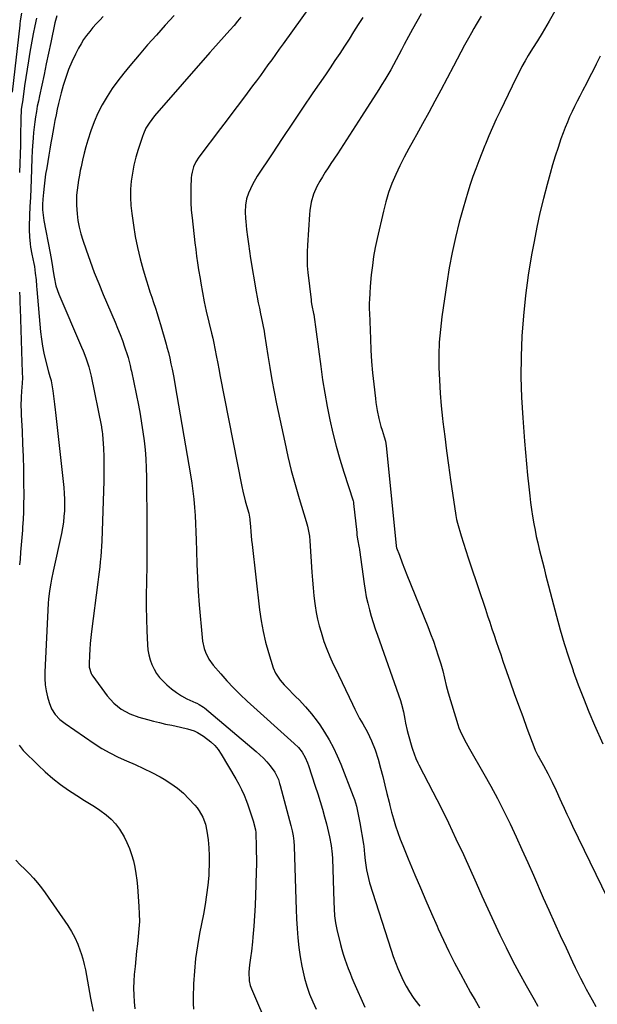
# Model space of a CAD drawing. Units: inches. Extents: x 1880498 to 1885764, y 469687 to 474969.
# Drawn here: x 1883195 to 1883488, y 473761 to 474261 of the extents above; entities that cross this region are included whole.
import ezdxf

# ---------------------------------------------------------------- set-up
doc = ezdxf.new("R2010")
doc.units = ezdxf.units.IN
doc.header["$MEASUREMENT"] = 0
doc.layers.add('7', color=7, linetype='Continuous')
doc.layers.add('8', color=7, linetype='Continuous')

msp = doc.modelspace()

# ---------------------------------------------------------------- linework, layer by layer
at = {"layer": '7', "color": 18}
for points in [[(1883351.73, 474280.93, 2022), (1883328.77, 474248.89, 2022), (1883326.85, 474246.21, 2022), (1883324.93, 474243.54, 2022), (1883323.02, 474240.86, 2022), (1883321.1, 474238.18, 2022), (1883319.18, 474235.51, 2022), (1883317.24, 474232.85, 2022), (1883315.27, 474230.21, 2022), (1883313.3, 474227.58, 2022), (1883310.48, 474223.86, 2022), (1883307.09, 474219.38, 2022), (1883303.7, 474214.89, 2022), (1883300.31, 474210.4, 2022), (1883296.94, 474205.91, 2022), (1883286.05, 474191.41, 2022), (1883284.5, 474189.02, 2022), (1883283.31, 474186.43, 2022), (1883282.51, 474183.7, 2022), (1883282.29, 474182.3, 2022), (1883282.16, 474180.88, 2022), (1883281.94, 474176, 2022), (1883281.87, 474172.14, 2022), (1883281.91, 474168.27, 2022), (1883282.15, 474164.42, 2022), (1883282.51, 474160.57, 2022), (1883284, 474147.94, 2022), (1883284.43, 474144.5, 2022), (1883284.88, 474141.06, 2022), (1883285.37, 474137.63, 2022), (1883285.88, 474134.19, 2022), (1883286.59, 474129.73, 2022), (1883286.98, 474127.34, 2022), (1883287.81, 474122.58, 2022), (1883288.73, 474117.84, 2022), (1883289.78, 474113.12, 2022), (1883292.43, 474102.05, 2022), (1883293.04, 474099.45, 2022), (1883293.63, 474096.85, 2022), (1883294.18, 474094.24, 2022), (1883295.02, 474089.74, 2022), (1883295.43, 474087.5, 2022), (1883296.29, 474083, 2022), (1883296.72, 474080.76, 2022), (1883307.89, 474024.15, 2022), (1883308.4, 474021.72, 2022), (1883309.56, 474016.9, 2022), (1883310.2, 474014.5, 2022), (1883311.31, 474010.54, 2022), (1883311.93, 474007.62, 2022), (1883311.97, 474007.2, 2022), (1883312.23, 474003.58, 2022), (1883312.4, 474001.35, 2022), (1883312.81, 473996.89, 2022), (1883313.05, 473994.66, 2022), (1883316.87, 473961.44, 2022), (1883317.65, 473955.96, 2022), (1883318.63, 473950.52, 2022), (1883319.91, 473945.14, 2022), (1883321.39, 473939.8, 2022), (1883323.79, 473932.02, 2022), (1883324.89, 473929.32, 2022), (1883327.36, 473925.7, 2022), (1883329.3, 473923.48, 2022), (1883330.31, 473922.42, 2022), (1883335.29, 473917.39, 2022), (1883336.93, 473915.71, 2022), (1883340.14, 473912.27, 2022), (1883343.23, 473908.72, 2022), (1883346.07, 473904.99, 2022), (1883347.4, 473903.05, 2022), (1883349.83, 473899.35, 2022), (1883352.2, 473895.46, 2022), (1883354.41, 473891.49, 2022), (1883356.35, 473887.38, 2022), (1883358.12, 473883.18, 2022), (1883364.43, 473866.79, 2022), (1883365.02, 473865.16, 2022), (1883366.02, 473861.84, 2022), (1883366.81, 473858.46, 2022), (1883367.47, 473855.06, 2022), (1883367.78, 473853.35, 2022), (1883369.6, 473842.57, 2022), (1883369.76, 473841.53, 2022), (1883370.24, 473837.35, 2022), (1883370.56, 473834.2, 2022), (1883371.15, 473829.48, 2022), (1883372.11, 473825.02, 2022), (1883372.74, 473822.83, 2022), (1883383.74, 473788.67, 2022), (1883384.8, 473785.52, 2022), (1883385.93, 473782.39, 2022), (1883387.15, 473779.3, 2022), (1883388.42, 473776.24, 2022), (1883389.84, 473773.24, 2022), (1883391.37, 473770.3, 2022), (1883393.08, 473767.47, 2022), (1883394.91, 473764.7, 2022), (1883395.79, 473763.45, 2022), (1883398.22, 473760.17, 2022)], [(1883474.7, 474279.34, 2014), (1883463.99, 474260.4, 2014), (1883462.83, 474258.38, 2014), (1883460.45, 474254.39, 2014), (1883457.99, 474250.45, 2014), (1883455.54, 474246.5, 2014), (1883453.38, 474243, 2014), (1883451.74, 474240.23, 2014), (1883450.16, 474237.44, 2014), (1883448.67, 474234.59, 2014), (1883447.23, 474231.71, 2014), (1883439.08, 474214.75, 2014), (1883437.13, 474210.59, 2014), (1883435.23, 474206.42, 2014), (1883433.39, 474202.21, 2014), (1883431.61, 474197.98, 2014), (1883431.32, 474197.29, 2014), (1883429.75, 474193.38, 2014), (1883428.21, 474189.45, 2014), (1883426.72, 474185.51, 2014), (1883425.28, 474181.55, 2014), (1883423.92, 474177.56, 2014), (1883422.61, 474173.55, 2014), (1883421.4, 474169.52, 2014), (1883420.25, 474165.46, 2014), (1883418.33, 474158.33, 2014), (1883416.4, 474150.66, 2014), (1883414.67, 474142.96, 2014), (1883413.21, 474135.2, 2014), (1883411.95, 474127.4, 2014), (1883409.48, 474110.25, 2014), (1883408.72, 474103.84, 2014), (1883408.18, 474097.42, 2014), (1883407.96, 474090.97, 2014), (1883407.95, 474084.51, 2014), (1883408.2, 474078.05, 2014), (1883408.56, 474071.6, 2014), (1883409.11, 474065.16, 2014), (1883409.78, 474058.73, 2014), (1883410, 474056.9, 2014), (1883410.9, 474049.56, 2014), (1883411.84, 474042.23, 2014), (1883412.84, 474034.91, 2014), (1883413.87, 474027.59, 2014), (1883416.51, 474009.44, 2014), (1883416.88, 474007.45, 2014), (1883417.4, 474005.5, 2014), (1883419.35, 473999.04, 2014), (1883420.48, 473995.34, 2014), (1883421.64, 473991.64, 2014), (1883422.84, 473987.95, 2014), (1883424.05, 473984.27, 2014), (1883431.59, 473961.77, 2014), (1883432.69, 473958.48, 2014), (1883433.8, 473955.19, 2014), (1883434.9, 473951.9, 2014), (1883436, 473948.62, 2014), (1883437.11, 473945.33, 2014), (1883438.23, 473942.05, 2014), (1883439.36, 473938.77, 2014), (1883440.5, 473935.49, 2014), (1883444.21, 473924.89, 2014), (1883446.29, 473919, 2014), (1883448.4, 473913.11, 2014), (1883450.54, 473907.24, 2014), (1883452.71, 473901.38, 2014), (1883456.69, 473890.72, 2014), (1883456.9, 473890.2, 2014), (1883457.35, 473889.17, 2014), (1883458.39, 473887.17, 2014), (1883458.67, 473886.68, 2014), (1883461.1, 473882.46, 2014), (1883463.38, 473878.31, 2014), (1883465.49, 473874.06, 2014), (1883467.5, 473869.76, 2014), (1883469.47, 473865.44, 2014), (1883470.25, 473863.71, 2014), (1883471.62, 473860.69, 2014), (1883473.02, 473857.68, 2014), (1883474.44, 473854.68, 2014), (1883475.87, 473851.68, 2014), (1883505.26, 473790.97, 2014)], [(1883195.85, 474264.44, 2034), (1883195.25, 474260.55, 2034), (1883195.05, 474258.93, 2034), (1883194.99, 474258.39, 2034), (1883191.21, 474224.37, 2034)], [(1883203.53, 474262, 2032), (1883202.63, 474257.99, 2032), (1883201.82, 474253.96, 2032), (1883200.14, 474244.62, 2032), (1883199.4, 474240.37, 2032), (1883198.7, 474236.11, 2032), (1883198.05, 474231.84, 2032), (1883197.45, 474227.57, 2032), (1883196.33, 474219.33, 2032), (1883196.31, 474219.17, 2032), (1883196.26, 474218.85, 2032), (1883195.76, 474215.5, 2032), (1883195.57, 474210.68, 2032), (1883195.44, 474202.14, 2032), (1883195.35, 474197.5, 2032), (1883195.24, 474192.87, 2032), (1883195.08, 474188.24, 2032), (1883194.9, 474183.61, 2032)], [(1883237.37, 474262.86, 2028), (1883235.62, 474260.98, 2028), (1883233.89, 474259.09, 2028), (1883232.2, 474257.17, 2028), (1883230.52, 474255.23, 2028), (1883228.94, 474253.23, 2028), (1883227.45, 474251.16, 2028), (1883226.12, 474248.99, 2028), (1883224.88, 474246.75, 2028), (1883223.32, 474243.68, 2028), (1883221.5, 474239.82, 2028), (1883219.83, 474235.89, 2028), (1883218.4, 474231.87, 2028), (1883217.13, 474227.79, 2028), (1883216.08, 474224.01, 2028), (1883215.35, 474221.29, 2028), (1883214.67, 474218.57, 2028), (1883214.06, 474215.83, 2028), (1883213.44, 474212.81, 2028), (1883212.88, 474209.92, 2028), (1883212.34, 474207.03, 2028), (1883211.82, 474204.13, 2028), (1883211.3, 474201.23, 2028), (1883210.86, 474198.66, 2028), (1883210.31, 474195.51, 2028), (1883209.76, 474192.35, 2028), (1883209.21, 474189.19, 2028), (1883208.67, 474186.04, 2028), (1883208.15, 474182.79, 2028), (1883207.71, 474179.7, 2028), (1883207.34, 474176.61, 2028), (1883207.03, 474173.51, 2028), (1883206.73, 474170.01, 2028), (1883206.58, 474167.3, 2028), (1883206.6, 474164.57, 2028), (1883206.99, 474160.51, 2028), (1883207.22, 474159.17, 2028), (1883210.43, 474142.67, 2028), (1883210.8, 474140.78, 2028), (1883211.64, 474135.91, 2028), (1883211.84, 474134.26, 2028), (1883212.41, 474130.36, 2028), (1883213.35, 474126, 2028), (1883214.85, 474121.79, 2028), (1883226.38, 474094.91, 2028), (1883227.15, 474093.09, 2028), (1883228.57, 474089.39, 2028), (1883230.14, 474084.93, 2028), (1883231.18, 474080.81, 2028), (1883231.3, 474080.22, 2028), (1883236.48, 474054.44, 2028), (1883236.57, 474053.97, 2028), (1883236.89, 474052.07, 2028), (1883237.03, 474050.63, 2028), (1883237.47, 474043.42, 2028), (1883237.66, 474039.34, 2028), (1883237.77, 474035.25, 2028), (1883237.77, 474031.16, 2028), (1883237.69, 474027.07, 2028), (1883236.63, 473996.36, 2028), (1883236.51, 473993.75, 2028), (1883236.35, 473991.15, 2028), (1883236.14, 473988.55, 2028), (1883235.89, 473985.95, 2028), (1883235.6, 473983.36, 2028), (1883235.3, 473980.77, 2028), (1883234.98, 473978.18, 2028), (1883234.66, 473975.59, 2028), (1883231.46, 473950.43, 2028), (1883231.12, 473947.43, 2028), (1883230.82, 473944.42, 2028), (1883230.59, 473941.41, 2028), (1883230.41, 473938.39, 2028), (1883230.2, 473934.03, 2028), (1883230.26, 473932.37, 2028), (1883231.21, 473929.19, 2028), (1883231.61, 473928.47, 2028), (1883232.07, 473927.78, 2028), (1883239.47, 473917.8, 2028), (1883242.74, 473914.1, 2028), (1883246.58, 473911.01, 2028), (1883250.9, 473908.6, 2028), (1883255.54, 473906.92, 2028), (1883259.91, 473905.74, 2028), (1883262.97, 473904.95, 2028), (1883266.03, 473904.2, 2028), (1883269.11, 473903.51, 2028), (1883272.2, 473902.87, 2028), (1883276.59, 473901.98, 2028), (1883280.15, 473901.09, 2028), (1883283.62, 473899.98, 2028), (1883285.28, 473899.25, 2028), (1883288.4, 473897.38, 2028), (1883292.07, 473894.53, 2028), (1883294.03, 473892.64, 2028), (1883295.75, 473890.52, 2028), (1883297.3, 473888.25, 2028), (1883304.76, 473875.74, 2028), (1883306.29, 473872.99, 2028), (1883307.72, 473870.19, 2028), (1883309, 473867.32, 2028), (1883310.17, 473864.4, 2028), (1883310.87, 473862.51, 2028), (1883312.27, 473858.45, 2028), (1883313.51, 473854.35, 2028), (1883314.73, 473849.78, 2028), (1883314.93, 473848.45, 2028), (1883314.98, 473847.56, 2028), (1883315.13, 473841.88, 2028), (1883315.19, 473838.6, 2028), (1883315.22, 473835.31, 2028), (1883315.21, 473832.02, 2028), (1883315.16, 473828.73, 2028), (1883315, 473821.77, 2028), (1883314.84, 473816.55, 2028), (1883314.62, 473811.34, 2028), (1883314.31, 473806.13, 2028), (1883313.93, 473800.93, 2028), (1883313.48, 473795.25, 2028), (1883313.26, 473792.89, 2028), (1883312.7, 473788.18, 2028), (1883312.17, 473784.73, 2028), (1883311.71, 473781.14, 2028), (1883311.45, 473777.52, 2028), (1883311.52, 473773.08, 2028), (1883312.12, 473770.65, 2028), (1883312.7, 473769.08, 2028), (1883321.47, 473748.49, 2028)], [(1883273.46, 474263.26, 2026), (1883268.91, 474258.34, 2026), (1883264.41, 474253.38, 2026), (1883259.97, 474248.36, 2026), (1883255.59, 474243.3, 2026), (1883250.88, 474237.79, 2026), (1883247.8, 474234.04, 2026), (1883244.83, 474230.2, 2026), (1883242.03, 474226.23, 2026), (1883239.33, 474222.19, 2026), (1883236.89, 474218.01, 2026), (1883234.67, 474213.72, 2026), (1883232.78, 474209.28, 2026), (1883231.12, 474204.73, 2026), (1883229.6, 474200.01, 2026), (1883228.58, 474196.68, 2026), (1883227.65, 474193.32, 2026), (1883226.85, 474189.93, 2026), (1883226.12, 474186.52, 2026), (1883225.76, 474184.66, 2026), (1883225.3, 474182.16, 2026), (1883224.87, 474179.65, 2026), (1883224.49, 474177.14, 2026), (1883224.14, 474174.62, 2026), (1883223.89, 474172.09, 2026), (1883223.76, 474169.57, 2026), (1883223.81, 474167.04, 2026), (1883224.13, 474162.68, 2026), (1883224.58, 474159.25, 2026), (1883225.18, 474155.86, 2026), (1883226.02, 474152.52, 2026), (1883227.02, 474149.22, 2026), (1883228.7, 474144.25, 2026), (1883230.73, 474138.51, 2026), (1883232.85, 474132.81, 2026), (1883235.1, 474127.16, 2026), (1883237.44, 474121.55, 2026), (1883243.44, 474107.64, 2026), (1883244.74, 474104.53, 2026), (1883245.98, 474101.4, 2026), (1883247.14, 474098.24, 2026), (1883248.24, 474095.06, 2026), (1883249.72, 474090.62, 2026), (1883250.03, 474089.64, 2026), (1883251.04, 474085.65, 2026), (1883251.48, 474083.63, 2026), (1883251.69, 474082.62, 2026), (1883255.25, 474065.41, 2026), (1883256.12, 474060.89, 2026), (1883256.92, 474056.36, 2026), (1883257.61, 474051.82, 2026), (1883258.22, 474047.26, 2026), (1883258.69, 474042.69, 2026), (1883259.06, 474038.11, 2026), (1883259.28, 474033.52, 2026), (1883259.39, 474028.93, 2026), (1883259.58, 474003.54, 2026), (1883259.59, 473996.79, 2026), (1883259.57, 473990.05, 2026), (1883259.48, 473983.31, 2026), (1883259.35, 473976.57, 2026), (1883259.32, 473975.39, 2026), (1883259.24, 473969.24, 2026), (1883259.24, 473963.09, 2026), (1883259.36, 473956.93, 2026), (1883259.57, 473950.78, 2026), (1883259.88, 473943.68, 2026), (1883260.13, 473941.11, 2026), (1883260.55, 473938.58, 2026), (1883261.23, 473936.1, 2026), (1883262.09, 473933.67, 2026), (1883263.21, 473931.35, 2026), (1883264.51, 473929.16, 2026), (1883266.07, 473927.14, 2026), (1883267.8, 473925.24, 2026), (1883269.78, 473923.33, 2026), (1883272.11, 473921.29, 2026), (1883274.56, 473919.43, 2026), (1883277.18, 473917.81, 2026), (1883279.92, 473916.37, 2026), (1883284.39, 473914.3, 2026), (1883284.98, 473914.02, 2026), (1883286.15, 473913.43, 2026), (1883288.37, 473912.06, 2026), (1883288.88, 473911.65, 2026), (1883315.14, 473889.61, 2026), (1883317.04, 473887.91, 2026), (1883318.86, 473886.13, 2026), (1883320.57, 473884.25, 2026), (1883322.21, 473882.29, 2026), (1883324.66, 473879.07, 2026), (1883326.4, 473875.26, 2026), (1883327.02, 473873.24, 2026), (1883327.31, 473872.22, 2026), (1883332.7, 473851.91, 2026), (1883333.33, 473849.33, 2026), (1883333.83, 473846.72, 2026), (1883334.18, 473844.08, 2026), (1883334.35, 473841.43, 2026), (1883335.24, 473814.15, 2026), (1883335.43, 473809.33, 2026), (1883335.66, 473804.51, 2026), (1883335.95, 473799.7, 2026), (1883336.28, 473794.84, 2026), (1883336.76, 473790.06, 2026), (1883337.4, 473785.32, 2026), (1883338.27, 473780.61, 2026), (1883339.3, 473775.93, 2026), (1883339.67, 473774.41, 2026), (1883340.83, 473770.35, 2026), (1883342.19, 473766.37, 2026), (1883343.83, 473762.5, 2026), (1883345.67, 473758.7, 2026)], [(1883307.28, 474262.41, 2024), (1883305.58, 474260.36, 2024), (1883303.86, 474258.32, 2024), (1883301.79, 474255.95, 2024), (1883298.88, 474252.7, 2024), (1883295.94, 474249.49, 2024), (1883293.03, 474246.25, 2024), (1883291.59, 474244.61, 2024), (1883263.47, 474212.34, 2024), (1883260.69, 474208.69, 2024), (1883259.11, 474206.07, 2024), (1883257.83, 474203.3, 2024), (1883257.3, 474201.86, 2024), (1883255.14, 474195.33, 2024), (1883253.96, 474191.36, 2024), (1883252.95, 474187.35, 2024), (1883252.2, 474183.29, 2024), (1883251.62, 474179.19, 2024), (1883251.33, 474175.07, 2024), (1883251.24, 474170.95, 2024), (1883251.47, 474166.83, 2024), (1883251.9, 474162.72, 2024), (1883252.74, 474156.9, 2024), (1883253.7, 474151.16, 2024), (1883254.82, 474145.45, 2024), (1883256.2, 474139.8, 2024), (1883257.73, 474134.19, 2024), (1883259.4, 474128.6, 2024), (1883260.25, 474125.81, 2024), (1883261.13, 474123.03, 2024), (1883262.04, 474120.26, 2024), (1883262.98, 474117.5, 2024), (1883263.92, 474114.74, 2024), (1883264.83, 474111.96, 2024), (1883265.69, 474109.18, 2024), (1883266.52, 474106.38, 2024), (1883269.41, 474096.35, 2024), (1883269.8, 474094.95, 2024), (1883270.52, 474092.13, 2024), (1883271.17, 474089.3, 2024), (1883271.79, 474086.45, 2024), (1883272.37, 474083.66, 2024), (1883273.21, 474079.43, 2024), (1883273.98, 474075.18, 2024), (1883281.76, 474029.98, 2024), (1883282.41, 474025.88, 2024), (1883282.98, 474021.77, 2024), (1883283.44, 474017.64, 2024), (1883283.82, 474013.5, 2024), (1883284.11, 474009.36, 2024), (1883284.35, 474005.21, 2024), (1883284.52, 474001.06, 2024), (1883284.64, 473996.91, 2024), (1883284.75, 473991.47, 2024), (1883284.96, 473984.6, 2024), (1883285.26, 473977.74, 2024), (1883285.69, 473970.88, 2024), (1883286.21, 473964.02, 2024), (1883287.61, 473947.5, 2024), (1883287.86, 473945.57, 2024), (1883288.74, 473941.81, 2024), (1883289.36, 473939.97, 2024), (1883291.07, 473936.51, 2024), (1883293.32, 473933.37, 2024), (1883297.08, 473928.99, 2024), (1883300.29, 473925.39, 2024), (1883303.59, 473921.87, 2024), (1883307.03, 473918.48, 2024), (1883310.55, 473915.17, 2024), (1883334.41, 473893.66, 2024), (1883336.58, 473891.57, 2024), (1883338.41, 473889.19, 2024), (1883339.93, 473886.57, 2024), (1883341.18, 473883.83, 2024), (1883341.7, 473882.41, 2024), (1883345.14, 473871.93, 2024), (1883346.38, 473868.05, 2024), (1883347.59, 473864.16, 2024), (1883348.74, 473860.25, 2024), (1883349.85, 473856.33, 2024), (1883350.84, 473852.78, 2024), (1883351.41, 473850.61, 2024), (1883352.43, 473846.27, 2024), (1883353.26, 473841.88, 2024), (1883353.77, 473837.45, 2024), (1883353.9, 473835.22, 2024), (1883354.64, 473813.17, 2024), (1883354.78, 473809.64, 2024), (1883354.97, 473806.11, 2024), (1883355.35, 473802.61, 2024), (1883356.05, 473799.16, 2024), (1883357.99, 473791.46, 2024), (1883358.65, 473789, 2024), (1883359.36, 473786.56, 2024), (1883360.15, 473784.14, 2024), (1883360.99, 473781.73, 2024), (1883361.89, 473779.35, 2024), (1883362.82, 473776.97, 2024), (1883363.78, 473774.62, 2024), (1883364.78, 473772.27, 2024), (1883370.25, 473759.63, 2024)], [(1883398.91, 474264.18, 2018), (1883396.73, 474260.33, 2018), (1883394.58, 474256.46, 2018), (1883392.47, 474252.57, 2018), (1883390.39, 474248.66, 2018), (1883388.97, 474245.96, 2018), (1883387.61, 474243.39, 2018), (1883386.24, 474240.83, 2018), (1883384.85, 474238.29, 2018), (1883383.46, 474235.74, 2018), (1883382.02, 474233.22, 2018), (1883380.56, 474230.71, 2018), (1883379.05, 474228.23, 2018), (1883377.52, 474225.77, 2018), (1883368.71, 474211.98, 2018), (1883365.67, 474207.24, 2018), (1883362.61, 474202.52, 2018), (1883359.52, 474197.81, 2018), (1883356.41, 474193.12, 2018), (1883353.09, 474188.15, 2018), (1883351.65, 474185.94, 2018), (1883350.23, 474183.71, 2018), (1883348.84, 474181.46, 2018), (1883347.49, 474179.19, 2018), (1883345.96, 474176.43, 2018), (1883344.31, 474172.56, 2018), (1883343.13, 474168.49, 2018), (1883342.41, 474164.33, 2018), (1883342.21, 474162.23, 2018), (1883341.21, 474146.76, 2018), (1883341.03, 474143.26, 2018), (1883340.97, 474139.76, 2018), (1883341.06, 474136.27, 2018), (1883341.36, 474132.78, 2018), (1883342.99, 474118.98, 2018), (1883343.12, 474117.99, 2018), (1883343.44, 474116.02, 2018), (1883344.27, 474111.97, 2018), (1883344.35, 474111.4, 2018), (1883347.9, 474085.12, 2018), (1883348.89, 474078.31, 2018), (1883349.99, 474071.51, 2018), (1883351.24, 474064.75, 2018), (1883352.59, 474058, 2018), (1883354.12, 474051.29, 2018), (1883355.79, 474044.61, 2018), (1883357.66, 474037.99, 2018), (1883359.66, 474031.41, 2018), (1883364.33, 474016.89, 2018), (1883364.53, 474016.16, 2018), (1883364.65, 474015.41, 2018), (1883366.19, 474000.8, 2018), (1883366.33, 473999.63, 2018), (1883366.67, 473997.32, 2018), (1883367.49, 473992.93, 2018), (1883367.59, 473992.3, 2018), (1883367.63, 473991.98, 2018), (1883369.92, 473974.75, 2018), (1883370.44, 473971.42, 2018), (1883371.05, 473968.11, 2018), (1883371.8, 473964.82, 2018), (1883372.64, 473961.56, 2018), (1883373.58, 473958.32, 2018), (1883374.56, 473955.09, 2018), (1883375.6, 473951.88, 2018), (1883376.69, 473948.68, 2018), (1883388.37, 473915.39, 2018), (1883388.97, 473913.54, 2018), (1883389.94, 473909.77, 2018), (1883390.64, 473905.92, 2018), (1883390.98, 473904.02, 2018), (1883391.79, 473900.26, 2018), (1883392.3, 473898.41, 2018), (1883394.27, 473891.81, 2018), (1883394.63, 473890.66, 2018), (1883396.23, 473886.08, 2018), (1883397.2, 473883.86, 2018), (1883397.74, 473882.78, 2018), (1883404.83, 473869.15, 2018), (1883408.87, 473861.23, 2018), (1883412.82, 473853.27, 2018), (1883416.65, 473845.24, 2018), (1883420.38, 473837.18, 2018), (1883426.85, 473822.91, 2018), (1883429.86, 473816.3, 2018), (1883432.88, 473809.69, 2018), (1883435.93, 473803.1, 2018), (1883438.99, 473796.51, 2018), (1883442.13, 473789.97, 2018), (1883445.38, 473783.48, 2018), (1883448.79, 473777.07, 2018), (1883452.3, 473770.71, 2018), (1883456.32, 473763.63, 2018), (1883458.23, 473760.3, 2018)], [(1883429.38, 474262.98, 2016), (1883426.89, 474258.8, 2016), (1883425.68, 474256.68, 2016), (1883424.5, 474254.56, 2016), (1883422.96, 474251.74, 2016), (1883421.03, 474248.19, 2016), (1883419.11, 474244.64, 2016), (1883417.2, 474241.08, 2016), (1883415.31, 474237.51, 2016), (1883408.93, 474225.43, 2016), (1883405.88, 474219.73, 2016), (1883402.8, 474214.04, 2016), (1883399.67, 474208.38, 2016), (1883396.5, 474202.74, 2016), (1883394.99, 474200.07, 2016), (1883392.61, 474195.75, 2016), (1883390.31, 474191.39, 2016), (1883388.13, 474186.96, 2016), (1883386.02, 474182.5, 2016), (1883384.12, 474177.96, 2016), (1883382.41, 474173.36, 2016), (1883380.97, 474168.66, 2016), (1883379.73, 474163.9, 2016), (1883376.56, 474150.02, 2016), (1883375.61, 474145.46, 2016), (1883374.79, 474140.89, 2016), (1883374.14, 474136.29, 2016), (1883373.61, 474131.66, 2016), (1883373.06, 474125.72, 2016), (1883372.79, 474122.39, 2016), (1883372.63, 474119.05, 2016), (1883372.59, 474117.38, 2016), (1883372.59, 474114.04, 2016), (1883372.64, 474112.37, 2016), (1883373.14, 474099.04, 2016), (1883373.42, 474093.3, 2016), (1883373.78, 474087.57, 2016), (1883374.27, 474081.85, 2016), (1883374.85, 474076.14, 2016), (1883375.67, 474068.83, 2016), (1883375.92, 474066.78, 2016), (1883376.57, 474062.71, 2016), (1883377.41, 474058.66, 2016), (1883378.46, 474054.68, 2016), (1883379.07, 474052.7, 2016), (1883380.16, 474049.33, 2016), (1883380.76, 474047.1, 2016), (1883381.12, 474044.82, 2016), (1883386.26, 473994.13, 2016), (1883386.31, 473993.75, 2016), (1883386.48, 473992.99, 2016), (1883387.95, 473989.25, 2016), (1883389.37, 473985.3, 2016), (1883390.45, 473982.24, 2016), (1883391.63, 473979.21, 2016), (1883402.3, 473953.1, 2016), (1883403.76, 473949.39, 2016), (1883405.15, 473945.65, 2016), (1883406.44, 473941.88, 2016), (1883407.66, 473938.08, 2016), (1883408.88, 473934.11, 2016), (1883409.92, 473930.44, 2016), (1883410.78, 473926.72, 2016), (1883411.65, 473923, 2016), (1883412.68, 473919.32, 2016), (1883417.61, 473903.24, 2016), (1883418.16, 473901.61, 2016), (1883418.77, 473900.01, 2016), (1883420.22, 473896.9, 2016), (1883421.84, 473893.87, 2016), (1883423.53, 473890.87, 2016), (1883430.86, 473878.16, 2016), (1883434.36, 473871.91, 2016), (1883437.75, 473865.61, 2016), (1883440.99, 473859.22, 2016), (1883444.13, 473852.78, 2016), (1883447.16, 473846.29, 2016), (1883450.15, 473839.78, 2016), (1883453.1, 473833.25, 2016), (1883456, 473826.7, 2016), (1883461, 473815.32, 2016), (1883463.84, 473808.92, 2016), (1883466.72, 473802.52, 2016), (1883469.64, 473796.15, 2016), (1883472.59, 473789.79, 2016), (1883475.91, 473782.69, 2016), (1883477.24, 473779.9, 2016), (1883478.59, 473777.12, 2016), (1883479.98, 473774.36, 2016), (1883481.39, 473771.61, 2016), (1883482.84, 473768.88, 2016), (1883484.31, 473766.16, 2016), (1883485.81, 473763.46, 2016), (1883487.78, 473759.99, 2016)], [(1883489.88, 474242.69, 2012), (1883487.87, 474238.58, 2012), (1883486.31, 474235.42, 2012), (1883484.73, 474232.28, 2012), (1883483.11, 474229.15, 2012), (1883480.92, 474225, 2012), (1883479.55, 474222.41, 2012), (1883478.21, 474219.8, 2012), (1883476.9, 474217.18, 2012), (1883475.62, 474214.54, 2012), (1883474.4, 474211.88, 2012), (1883473.23, 474209.2, 2012), (1883472.14, 474206.48, 2012), (1883471.11, 474203.73, 2012), (1883469.98, 474200.61, 2012), (1883468.48, 474196.27, 2012), (1883467.05, 474191.91, 2012), (1883465.72, 474187.51, 2012), (1883464.46, 474183.1, 2012), (1883462.95, 474177.56, 2012), (1883461.08, 474170.33, 2012), (1883459.33, 474163.08, 2012), (1883457.76, 474155.79, 2012), (1883456.32, 474148.47, 2012), (1883455.08, 474141.73, 2012), (1883453.4, 474131.48, 2012), (1883451.97, 474121.2, 2012), (1883450.92, 474110.88, 2012), (1883450.14, 474100.52, 2012), (1883449.75, 474090.14, 2012), (1883449.65, 474079.77, 2012), (1883449.96, 474069.4, 2012), (1883450.55, 474059.03, 2012), (1883451.46, 474047.17, 2012), (1883451.94, 474041.38, 2012), (1883452.45, 474035.58, 2012), (1883453.02, 474029.8, 2012), (1883453.62, 474024.02, 2012), (1883454.12, 474019.42, 2012), (1883454.54, 474015.95, 2012), (1883455, 474012.47, 2012), (1883455.54, 474009.01, 2012), (1883456.19, 474005.15, 2012), (1883456.81, 474001.92, 2012), (1883457.46, 473998.69, 2012), (1883458.19, 473995.47, 2012), (1883458.96, 473992.27, 2012), (1883459.76, 473989.07, 2012), (1883460.57, 473985.88, 2012), (1883461.39, 473982.68, 2012), (1883462.21, 473979.49, 2012), (1883467.69, 473958.3, 2012), (1883469.59, 473951.34, 2012), (1883471.6, 473944.42, 2012), (1883473.79, 473937.55, 2012), (1883476.1, 473930.72, 2012), (1883476.21, 473930.4, 2012), (1883478.75, 473923.47, 2012), (1883481.39, 473916.57, 2012), (1883484.18, 473909.75, 2012), (1883487.08, 473902.96, 2012), (1883491.24, 473893.5, 2012)], [(1883194.8, 474122.89, 2032), (1883194.97, 474120.08, 2032), (1883195.1, 474117.27, 2032), (1883195.22, 474114.45, 2032), (1883196.29, 474082.01, 2032), (1883196.31, 474079.29, 2032), (1883196.21, 474076.56, 2032), (1883195.96, 474072.49, 2032), (1883195.76, 474069.41, 2032), (1883195.6, 474064.98, 2032), (1883195.63, 474062.77, 2032), (1883195.71, 474060.55, 2032), (1883196.17, 474052.19, 2032), (1883196.47, 474045.8, 2032), (1883196.71, 474039.4, 2032), (1883196.86, 474033, 2032), (1883196.95, 474026.6, 2032), (1883197, 474019.16, 2032), (1883196.97, 474015.24, 2032), (1883196.88, 474011.33, 2032), (1883196.69, 474007.42, 2032), (1883196.43, 474003.51, 2032), (1883196.31, 474001.96, 2032), (1883196.02, 473998.26, 2032), (1883195.73, 473994.56, 2032), (1883195.43, 473990.86, 2032), (1883195.14, 473987.16, 2032), (1883194.91, 473984.28, 2032)], [(1883194.66, 473892.73, 2032), (1883196.79, 473890.01, 2032), (1883204.28, 473882.61, 2032), (1883207.95, 473879.18, 2032), (1883211.75, 473875.9, 2032), (1883215.74, 473872.84, 2032), (1883219.84, 473869.94, 2032), (1883225.79, 473865.99, 2032), (1883227.02, 473865.19, 2032), (1883229.53, 473863.66, 2032), (1883232.07, 473862.18, 2032), (1883234.53, 473860.58, 2032), (1883235.72, 473859.72, 2032), (1883238.82, 473857.39, 2032), (1883241.38, 473855.2, 2032), (1883243.71, 473852.81, 2032), (1883245.71, 473850.14, 2032), (1883248.04, 473846.24, 2032), (1883249.48, 473843.28, 2032), (1883250.76, 473840.26, 2032), (1883251.82, 473837.16, 2032), (1883252.72, 473834, 2032), (1883253.43, 473830.78, 2032), (1883254.02, 473827.54, 2032), (1883254.46, 473824.28, 2032), (1883254.79, 473821, 2032), (1883255.55, 473810.91, 2032), (1883255.72, 473807.1, 2032), (1883255.75, 473803.29, 2032), (1883255.55, 473799.48, 2032), (1883255.2, 473795.68, 2032), (1883254.76, 473791.87, 2032), (1883254.33, 473788.07, 2032), (1883253.94, 473784.26, 2032), (1883253.56, 473780.45, 2032), (1883253.18, 473776.35, 2032), (1883252.94, 473772.85, 2032), (1883252.83, 473769.35, 2032), (1883252.9, 473765.86, 2032), (1883253.1, 473762.36, 2032), (1883253.47, 473758.87, 2032)], [(1883193.06, 473834.32, 2034), (1883195.28, 473832.05, 2034), (1883197.52, 473829.8, 2034), (1883199.75, 473827.55, 2034), (1883201.93, 473825.25, 2034), (1883204.02, 473822.88, 2034), (1883205.98, 473820.4, 2034), (1883207.85, 473817.84, 2034), (1883219.36, 473801.24, 2034), (1883221.28, 473798.19, 2034), (1883223.02, 473795.04, 2034), (1883224.47, 473791.76, 2034), (1883225.74, 473788.38, 2034), (1883226.19, 473786.99, 2034), (1883227.02, 473784.22, 2034), (1883227.77, 473781.43, 2034), (1883228.4, 473778.61, 2034), (1883228.94, 473775.77, 2034), (1883229.42, 473772.91, 2034), (1883229.92, 473770.06, 2034), (1883230.44, 473767.21, 2034), (1883230.96, 473764.36, 2034), (1883231.45, 473761.79, 2034), (1883232.34, 473757.69, 2034)]]:
    msp.add_polyline3d(points, dxfattribs=at)
at = {"layer": '8', "color": 18}
for points in [[(1883213.86, 474263.17, 2030), (1883213.11, 474260.78, 2030), (1883212.81, 474259.55, 2030), (1883210.73, 474249.56, 2030), (1883209.6, 474244.16, 2030), (1883208.47, 474238.77, 2030), (1883207.32, 474233.38, 2030), (1883206.17, 474227.99, 2030), (1883204.98, 474222.47, 2030), (1883204.44, 474219.84, 2030), (1883203.92, 474217.21, 2030), (1883203.44, 474214.57, 2030), (1883202.99, 474211.92, 2030), (1883202.6, 474209.26, 2030), (1883202.26, 474206.6, 2030), (1883201.99, 474203.93, 2030), (1883201.78, 474201.26, 2030), (1883201.5, 474196.9, 2030), (1883201.38, 474194.81, 2030), (1883201.18, 474190.64, 2030), (1883200.75, 474180.01, 2030), (1883200.56, 474175.45, 2030), (1883200.38, 474170.89, 2030), (1883200.19, 474166.34, 2030), (1883200.01, 474161.78, 2030), (1883199.79, 474156.23, 2030), (1883199.75, 474154.45, 2030), (1883199.87, 474150.9, 2030), (1883200.22, 474147.37, 2030), (1883200.47, 474145.61, 2030), (1883201.1, 474142.11, 2030), (1883202.08, 474137.41, 2030), (1883202.4, 474135.77, 2030), (1883202.9, 474132.46, 2030), (1883203.25, 474129.13, 2030), (1883203.55, 474125.79, 2030), (1883203.7, 474124.12, 2030), (1883205.59, 474102.6, 2030), (1883206, 474098.98, 2030), (1883206.53, 474095.37, 2030), (1883207.24, 474091.8, 2030), (1883208.07, 474088.24, 2030), (1883209.61, 474082.33, 2030), (1883210.31, 474080.03, 2030), (1883210.89, 474077.99, 2030), (1883210.92, 474077.81, 2030), (1883211.74, 474072.7, 2030), (1883211.94, 474071.33, 2030), (1883212.32, 474068.6, 2030), (1883212.63, 474065.87, 2030), (1883212.94, 474063.13, 2030), (1883213.09, 474061.76, 2030), (1883217.32, 474023.55, 2030), (1883217.57, 474020.63, 2030), (1883217.73, 474017.71, 2030), (1883217.75, 474014.78, 2030), (1883217.67, 474011.85, 2030), (1883217.46, 474008.93, 2030), (1883217.14, 474006.02, 2030), (1883216.69, 474003.13, 2030), (1883216.13, 474000.26, 2030), (1883211.96, 473981.18, 2030), (1883211.13, 473977.15, 2030), (1883210.74, 473975.12, 2030), (1883210.05, 473971.07, 2030), (1883209.6, 473966.98, 2030), (1883209.46, 473964.93, 2030), (1883207.76, 473929.83, 2030), (1883207.75, 473926.65, 2030), (1883207.95, 473923.48, 2030), (1883208.44, 473920.35, 2030), (1883209.13, 473917.23, 2030), (1883209.91, 473914.38, 2030), (1883211.14, 473911.21, 2030), (1883213, 473908.35, 2030), (1883215.34, 473905.85, 2030), (1883218.03, 473903.71, 2030), (1883232.74, 473893.67, 2030), (1883236.71, 473891.14, 2030), (1883240.78, 473888.8, 2030), (1883244.98, 473886.71, 2030), (1883249.28, 473884.81, 2030), (1883253.62, 473882.96, 2030), (1883257.9, 473881, 2030), (1883262.11, 473878.88, 2030), (1883266.27, 473876.66, 2030), (1883268.41, 473875.47, 2030), (1883271.83, 473873.34, 2030), (1883275.09, 473871.01, 2030), (1883278.11, 473868.37, 2030), (1883280.96, 473865.54, 2030), (1883283.91, 473862.31, 2030), (1883285.1, 473860.88, 2030), (1883286.19, 473859.39, 2030), (1883288, 473856.16, 2030), (1883289.29, 473852.68, 2030), (1883290.06, 473849.06, 2030), (1883290.65, 473844.64, 2030), (1883291.07, 473840.57, 2030), (1883291.31, 473836.5, 2030), (1883291.31, 473832.42, 2030), (1883291.13, 473828.34, 2030), (1883291, 473826.61, 2030), (1883290.54, 473821.66, 2030), (1883289.96, 473816.74, 2030), (1883289.2, 473811.84, 2030), (1883288.33, 473806.96, 2030), (1883286.38, 473797.19, 2030), (1883285.27, 473790.83, 2030), (1883284.35, 473784.44, 2030), (1883283.74, 473778.02, 2030), (1883283.32, 473771.57, 2030), (1883283.02, 473764.38, 2030), (1883283.05, 473761.53, 2030), (1883283.28, 473758.7, 2030)], [(1883369.28, 474262.36, 2020), (1883366.98, 474258.67, 2020), (1883364.65, 474254.99, 2020), (1883362.31, 474251.33, 2020), (1883359.94, 474247.68, 2020), (1883357.55, 474244.04, 2020), (1883355.14, 474240.41, 2020), (1883352.71, 474236.8, 2020), (1883350.27, 474233.2, 2020), (1883343.96, 474223.96, 2020), (1883338.74, 474216.28, 2020), (1883333.55, 474208.59, 2020), (1883328.39, 474200.87, 2020), (1883323.25, 474193.13, 2020), (1883315.67, 474181.67, 2020), (1883313.24, 474177.52, 2020), (1883311.3, 474173.12, 2020), (1883310.27, 474170.15, 2020), (1883309.63, 474166.92, 2020), (1883309.49, 474163.61, 2020), (1883309.63, 474160.29, 2020), (1883309.79, 474158.63, 2020), (1883310.25, 474154.6, 2020), (1883310.69, 474150.94, 2020), (1883311.18, 474147.28, 2020), (1883311.72, 474143.63, 2020), (1883312.3, 474139.98, 2020), (1883315.14, 474123.03, 2020), (1883315.63, 474120.22, 2020), (1883316.16, 474117.42, 2020), (1883316.73, 474114.63, 2020), (1883317.32, 474111.84, 2020), (1883318.21, 474107.86, 2020), (1883318.55, 474106.27, 2020), (1883319.17, 474103.08, 2020), (1883319.43, 474101.48, 2020), (1883321.07, 474090.7, 2020), (1883322.06, 474084.52, 2020), (1883323.12, 474078.35, 2020), (1883324.28, 474072.2, 2020), (1883325.52, 474066.06, 2020), (1883329.61, 474046.59, 2020), (1883331.22, 474039.4, 2020), (1883332.96, 474032.25, 2020), (1883334.88, 474025.15, 2020), (1883336.93, 474018.07, 2020), (1883340.47, 474006.42, 2020), (1883341.16, 474003.96, 2020), (1883341.76, 474001.48, 2020), (1883342.21, 473998.98, 2020), (1883342.46, 473996.45, 2020), (1883343.43, 473980.6, 2020), (1883343.72, 473976.6, 2020), (1883344.05, 473972.61, 2020), (1883344.47, 473968.62, 2020), (1883344.94, 473964.64, 2020), (1883345.08, 473963.55, 2020), (1883345.62, 473960.14, 2020), (1883346.27, 473956.75, 2020), (1883347.1, 473953.4, 2020), (1883348.06, 473950.08, 2020), (1883349.54, 473945.48, 2020), (1883350.99, 473941.57, 2020), (1883352.59, 473937.72, 2020), (1883354.31, 473933.92, 2020), (1883355.19, 473932.03, 2020), (1883364.01, 473913.54, 2020), (1883365.2, 473911.13, 2020), (1883366.42, 473908.74, 2020), (1883367.7, 473906.38, 2020), (1883369.24, 473903.66, 2020), (1883371.61, 473899.34, 2020), (1883373.78, 473894.92, 2020), (1883375.65, 473890.38, 2020), (1883377.1, 473885.68, 2020), (1883378.3, 473881.12, 2020), (1883379.42, 473876.81, 2020), (1883380.51, 473872.51, 2020), (1883381.58, 473868.19, 2020), (1883382.63, 473863.87, 2020), (1883383.02, 473862.21, 2020), (1883383.91, 473858.73, 2020), (1883384.87, 473855.28, 2020), (1883385.94, 473851.86, 2020), (1883387.08, 473848.47, 2020), (1883388.31, 473845.1, 2020), (1883389.57, 473841.74, 2020), (1883390.91, 473838.42, 2020), (1883392.28, 473835.11, 2020), (1883395.78, 473826.91, 2020), (1883398.57, 473820.38, 2020), (1883401.38, 473813.85, 2020), (1883404.21, 473807.34, 2020), (1883407.05, 473800.82, 2020), (1883407.61, 473799.54, 2020), (1883410.25, 473793.71, 2020), (1883413, 473787.93, 2020), (1883415.9, 473782.23, 2020), (1883418.9, 473776.58, 2020), (1883424.05, 473767.19, 2020), (1883426.31, 473763.26, 2020), (1883428.65, 473759.38, 2020)]]:
    msp.add_polyline3d(points, dxfattribs=at)

doc.saveas('drawing.dxf')
